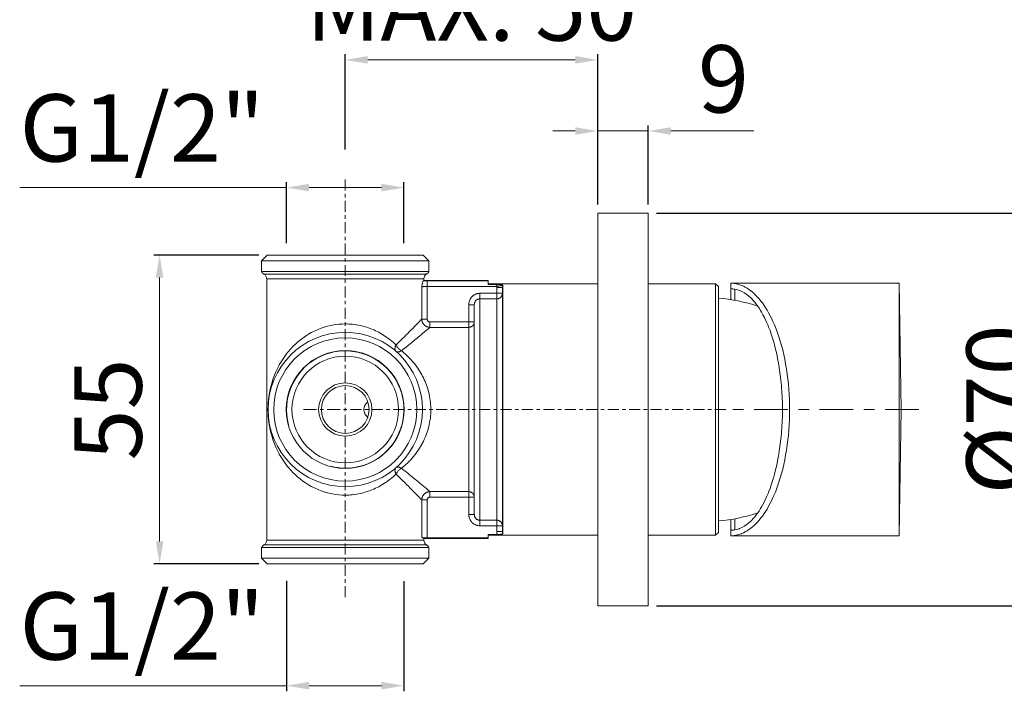
# Model space of a CAD drawing. Extents: x 2889 to 3247, y 84 to 506.
# Drawn here: x 2889 to 3064, y 186 to 306 of the extents above; entities that cross this region are included whole.
import ezdxf

# ---------------------------------------------------------------- set-up
doc = ezdxf.new("R2010")
doc.units = 0
doc.header["$LTSCALE"] = 2
doc.header["$MEASUREMENT"] = 0
doc.layers.get('0').update_dxf_attribs({"linetype": 'CONTINUOUS'})
doc.layers.get('DEFPOINTS').update_dxf_attribs({"linetype": 'CONTINUOUS'})
doc.layers.add('Livello 1', color=7, linetype='CONTINUOUS', lineweight=0)
doc.styles.add('ISO', font='tahoma.ttf')
doc.dimstyles.new('ISO-25', dxfattribs={"dimtxt": 12, "dimasz": 4, "dimexe": 1, "dimexo": 1.5, "dimgap": 1.5, "dimtad": 1, "dimdec": 0, "dimtxsty": 'ISO', "dimcen": 2.5, "dimclrd": 7, "dimclre": 7, "dimclrt": 7, "dimadec": 0, "dimazin": 0, "dimtfac": 1, "dimtdec": 0, "dimtmove": 0, "dimatfit": 3, "dimfxl": 1, "dimlwd": 13, "dimarcsym": 0})

# ---------------------------------------------------------------- blocks, each defined once
blk = doc.blocks.new('*D59')
at = {"color": 7, "lineweight": 13, "transparency": 16777216}
for p, q in [((2936.29, 275.75), (2888.77, 275.75)), ((2953.19, 275.75), (2940.29, 275.75))]:
    blk.add_line(p, q, dxfattribs=at)
at = {"color": 7, "lineweight": -2, "transparency": 16777216}
for p, q in [((2936.29, 265.87), (2936.29, 276.75)), ((2957.19, 265.87), (2957.19, 276.75))]:
    blk.add_line(p, q, dxfattribs=at)
at = {"color": 7, "transparency": 16777216}
for points in [[(2940.29, 276.42), (2940.29, 275.09), (2936.29, 275.75)], [(2953.19, 276.42), (2953.19, 275.09), (2957.19, 275.75)]]:
    blk.add_solid(points, dxfattribs=at)
at = {"layer": 'DEFPOINTS', "color": 0, "transparency": 16777216}
for p in [(2957.19, 275.75), (2936.29, 264.37), (2957.19, 264.37)]:
    blk.add_point(p, dxfattribs=at)
at = {"color": 7, "transparency": 16777216, "insert": (2910.53, 284.83), "char_height": 12, "attachment_point": 5, "style": 'ISO'}
blk.add_mtext('G1/2"', dxfattribs=at)
blk = doc.blocks.new('*D60')
at = {"color": 7, "lineweight": -2, "transparency": 16777216}
for p, q in [((2946.74, 282.56), (2946.74, 299.51)), ((2991.74, 272.72), (2991.74, 299.51))]:
    blk.add_line(p, q, dxfattribs=at)
at = {"color": 7, "lineweight": 13, "transparency": 16777216}
blk.add_line((2950.74, 298.51), (2987.74, 298.51), dxfattribs=at)
at = {"color": 7, "transparency": 16777216}
for points in [[(2950.74, 299.18), (2950.74, 297.85), (2946.74, 298.51)], [(2987.74, 299.18), (2987.74, 297.85), (2991.74, 298.51)]]:
    blk.add_solid(points, dxfattribs=at)
at = {"layer": 'DEFPOINTS', "color": 0, "transparency": 16777216}
for p in [(2991.74, 298.51), (2946.74, 281.06), (2991.74, 271.22)]:
    blk.add_point(p, dxfattribs=at)
at = {"color": 7, "transparency": 16777216, "insert": (2969.24, 316.38), "char_height": 12, "attachment_point": 5, "style": 'ISO'}
blk.add_mtext('MIN. 30\\PMAX. 50', dxfattribs=at)
blk = doc.blocks.new('*D61')
at = {"color": 7, "lineweight": -2, "transparency": 16777216}
for p, q in [((3002.24, 271.22), (3074.33, 271.22)), ((3002.24, 201.22), (3074.33, 201.22))]:
    blk.add_line(p, q, dxfattribs=at)
at = {"color": 7, "lineweight": 13, "transparency": 16777216}
blk.add_line((3073.33, 267.22), (3073.33, 205.22), dxfattribs=at)
at = {"color": 7, "transparency": 16777216}
for points in [[(3072.66, 267.22), (3074, 267.22), (3073.33, 271.22)], [(3072.66, 205.22), (3074, 205.22), (3073.33, 201.22)]]:
    blk.add_solid(points, dxfattribs=at)
at = {"layer": 'DEFPOINTS', "color": 0, "transparency": 16777216}
for p in [(3000.74, 271.22), (3000.74, 201.22), (3073.33, 201.22)]:
    blk.add_point(p, dxfattribs=at)
at = {"color": 7, "transparency": 16777216, "insert": (3064.99, 236.22), "char_height": 12, "attachment_point": 5, "rotation": 90, "style": 'ISO'}
blk.add_mtext('Ø70', dxfattribs=at)
blk = doc.blocks.new('*D64')
at = {"color": 7, "lineweight": -2, "transparency": 16777216}
for p, q in [((2991.74, 272.72), (2991.74, 286.84)), ((3000.74, 272.72), (3000.74, 286.84))]:
    blk.add_line(p, q, dxfattribs=at)
at = {"color": 7, "lineweight": 13, "transparency": 16777216}
for p, q in [((2987.74, 285.84), (2983.74, 285.84)), ((2991.74, 285.84), (3000.74, 285.84)), ((3004.74, 285.84), (3019.53, 285.84))]:
    blk.add_line(p, q, dxfattribs=at)
at = {"color": 7, "transparency": 16777216}
for points in [[(2987.74, 286.5), (2987.74, 285.17), (2991.74, 285.84)], [(3004.74, 286.5), (3004.74, 285.17), (3000.74, 285.84)]]:
    blk.add_solid(points, dxfattribs=at)
at = {"layer": 'DEFPOINTS', "color": 0, "transparency": 16777216}
for p in [(3000.74, 285.84), (2991.74, 271.22), (3000.74, 271.22)]:
    blk.add_point(p, dxfattribs=at)
at = {"color": 7, "transparency": 16777216, "insert": (3014.14, 293.57), "char_height": 12, "attachment_point": 5, "style": 'ISO'}
blk.add_mtext('9', dxfattribs=at)
blk = doc.blocks.new('*D68')
at = {"color": 7, "lineweight": -2, "transparency": 16777216}
for p, q in [((2931.34, 263.72), (2912.65, 263.72)), ((2931.34, 208.72), (2912.65, 208.72))]:
    blk.add_line(p, q, dxfattribs=at)
at = {"color": 7, "lineweight": 13, "transparency": 16777216}
blk.add_line((2913.65, 259.72), (2913.65, 212.72), dxfattribs=at)
at = {"color": 7, "transparency": 16777216}
for points in [[(2912.98, 259.72), (2914.32, 259.72), (2913.65, 263.72)], [(2912.98, 212.72), (2914.32, 212.72), (2913.65, 208.72)]]:
    blk.add_solid(points, dxfattribs=at)
at = {"layer": 'DEFPOINTS', "color": 0, "transparency": 16777216}
for p in [(2932.84, 263.72), (2913.65, 208.72), (2932.84, 208.72)]:
    blk.add_point(p, dxfattribs=at)
at = {"color": 7, "transparency": 16777216, "insert": (2906.03, 236.22), "char_height": 12, "attachment_point": 5, "rotation": 90, "style": 'ISO'}
blk.add_mtext('55', dxfattribs=at)
blk = doc.blocks.new('*D69')
at = {"color": 7, "lineweight": -2, "transparency": 16777216}
for p, q in [((2936.29, 205.72), (2936.29, 186.01)), ((2957.19, 205.64), (2957.19, 186.01))]:
    blk.add_line(p, q, dxfattribs=at)
at = {"color": 7, "lineweight": 13, "transparency": 16777216}
for p, q in [((2936.29, 187.01), (2888.77, 187.01)), ((2953.19, 187.01), (2940.29, 187.01))]:
    blk.add_line(p, q, dxfattribs=at)
at = {"color": 7, "transparency": 16777216}
for points in [[(2940.29, 187.68), (2940.29, 186.34), (2936.29, 187.01)], [(2953.19, 187.68), (2953.19, 186.34), (2957.19, 187.01)]]:
    blk.add_solid(points, dxfattribs=at)
at = {"layer": 'DEFPOINTS', "color": 0, "transparency": 16777216}
for p in [(2936.29, 207.22), (2957.19, 207.14), (2957.19, 187.01)]:
    blk.add_point(p, dxfattribs=at)
at = {"color": 7, "transparency": 16777216, "insert": (2910.53, 196.09), "char_height": 12, "attachment_point": 5, "style": 'ISO'}
blk.add_mtext('G1/2"', dxfattribs=at)

msp = doc.modelspace()

# ---------------------------------------------------------------- linework, layer by layer
at = {"layer": 'Livello 1', "color": 7}
for p, q in [((2991.74, 201.22), (2991.74, 271.22)), ((2991.74, 271.22), (3000.74, 271.22)), ((3000.74, 201.22), (3000.74, 271.22)), ((2932.84, 263.72), (2931.84, 262.72)), ((2932.84, 263.72), (2960.64, 263.72)), ((2960.64, 263.72), (2961.64, 262.72)), ((2931.84, 260.78), (2931.84, 262.72)), ((2931.84, 262.72), (2961.64, 262.72)), ((2961.64, 260.78), (2961.64, 262.72)), ((2961.64, 260.78), (2931.84, 260.78)), ((2932.24, 260.35), (2961.24, 260.35)), ((2932.74, 259.48), (2932.74, 212.95)), ((2932.74, 259.48), (2960.74, 259.48)), ((2960.36, 258.01), (2960.36, 252.31)), ((2960.64, 259.15), (2960.74, 259.22)), ((2960.74, 259.48), (2960.74, 259.22)), ((2960.74, 259.22), (2972.24, 259.22)), ((2961.33, 252.31), (2961.33, 259.16)), ((2972.24, 259.16), (2961.33, 259.16)), ((2973.76, 258.16), (2961.33, 258.16)), ((2972.24, 258.48), (2972.24, 259.22)), ((2991.74, 258.62), (2972.24, 258.62)), ((2973.76, 258.48), (2972.24, 258.48)), ((2973.76, 258.16), (2973.76, 258.48)), ((2974.83, 258.35), (2974.83, 214.08)), ((3012.74, 258.62), (3000.74, 258.62)), ((3012.74, 213.82), (3012.74, 258.62)), ((3012.74, 258.62), (3013.24, 258.12)), ((3013.24, 214.32), (3013.24, 258.12)), ((3015.44, 255.8), (3015.44, 258.72)), ((3045.45, 258.72), (3015.44, 258.72)), ((3045.84, 236.22), (3045.45, 258.72)), ((3045.45, 213.72), (3045.45, 258.72)), ((2970.74, 215.51), (2970.74, 256.92)), ((2970.74, 256.92), (2974.74, 256.92)), ((2973.74, 214.5), (2973.74, 257.94)), ((2974.74, 257.94), (2973.74, 257.94)), ((2974.74, 214.5), (2974.74, 257.94)), ((3016.15, 257.66), (3016.16, 257.66)), ((3016.15, 257.66), (3016.16, 257.66)), ((3016.16, 255.67), (3016.16, 257.65)), ((2968.74, 217.54), (2968.74, 254.89)), ((2969.74, 254.89), (2968.74, 254.89)), ((2969.74, 217.54), (2969.74, 254.89)), ((2970.74, 255.94), (2973.74, 255.94)), ((2960.36, 252.31), (2961.33, 252.31)), ((2961.82, 250.85), (2961.82, 251.83)), ((2961.82, 251.83), (2969.74, 251.83)), ((2961.82, 250.85), (2968.74, 250.85)), ((3045.84, 236.22), (3045.45, 213.72)), ((2961.82, 221.58), (2961.82, 220.6)), ((2968.74, 221.58), (2961.82, 221.58)), ((2960.36, 220.12), (2960.36, 213.45)), ((2960.36, 220.12), (2961.33, 220.12)), ((2961.33, 220.12), (2961.33, 213.35)), ((2969.74, 220.6), (2961.82, 220.6)), ((2969.74, 217.54), (2968.74, 217.54)), ((2973.74, 216.5), (2970.74, 216.5)), ((3015.44, 213.72), (3015.44, 216.63)), ((3016.16, 216.76), (3016.16, 214.78)), ((2974.74, 215.51), (2970.74, 215.51)), ((2974.74, 214.5), (2973.74, 214.5)), ((3012.74, 213.82), (3013.24, 214.32)), ((3016.16, 214.77), (3016.15, 214.77)), ((3016.16, 214.77), (3016.15, 214.77)), ((2960.74, 212.95), (2932.74, 212.95)), ((2960.74, 213.22), (2960.36, 213.45)), ((2960.74, 213.22), (2960.73, 213.22)), ((2960.74, 213.22), (2960.74, 212.95)), ((2960.74, 213.22), (2972.24, 213.22)), ((2972.24, 213.35), (2961.33, 213.35)), ((2972.24, 213.96), (2972.24, 213.22)), ((2972.24, 213.96), (2973.82, 213.96)), ((2991.74, 213.82), (2972.24, 213.82)), ((3012.74, 213.82), (3000.74, 213.82)), ((3045.45, 213.72), (3015.44, 213.72)), ((2931.84, 209.72), (2931.84, 211.65)), ((2961.64, 211.65), (2931.84, 211.65)), ((2961.24, 212.08), (2932.24, 212.08)), ((2961.64, 209.72), (2961.64, 211.65)), ((2931.84, 209.72), (2932.84, 208.72)), ((2931.84, 209.72), (2961.64, 209.72)), ((2961.64, 209.72), (2960.64, 208.72)), ((2932.84, 208.72), (2960.64, 208.72)), ((2991.74, 201.22), (3000.74, 201.22))]:
    msp.add_line(p, q, dxfattribs=at)
for points in [[(2960.36, 258.01), (2960.37, 258.05), (2960.39, 258.17), (2960.41, 258.28), (2960.43, 258.4), (2960.44, 258.47), (2960.46, 258.58), (2960.48, 258.64), (2960.5, 258.75), (2960.51, 258.79), (2960.54, 258.9), (2960.55, 258.95), (2960.57, 259.02), (2960.59, 259.06), (2960.61, 259.11), (2960.62, 259.13), (2960.63, 259.14), (2960.64, 259.15)], [(2961.33, 258.16), (2961.3, 258.16), (2961.2, 258.16), (2961.1, 258.16), (2961, 258.16), (2960.91, 258.15), (2960.81, 258.14), (2960.71, 258.13), (2960.7, 258.13), (2960.62, 258.12), (2960.55, 258.1), (2960.49, 258.08), (2960.44, 258.06), (2960.41, 258.05), (2960.38, 258.03), (2960.36, 258.01)], [(2961.33, 259.16), (2961.29, 259.16), (2961.22, 259.16), (2961.15, 259.16), (2961.12, 259.16), (2961.06, 259.16), (2960.99, 259.16), (2960.92, 259.16), (2960.85, 259.16), (2960.78, 259.16), (2960.71, 259.15), (2960.64, 259.15)], [(2974.68, 258.42), (2974.66, 258.43), (2974.56, 258.44), (2974.47, 258.45), (2974.38, 258.46), (2974.29, 258.47), (2974.22, 258.47), (2974.13, 258.47), (2974.04, 258.48), (2973.94, 258.48), (2973.85, 258.48), (2973.76, 258.48)], [(2974.68, 258.42), (2974.62, 258.38), (2974.56, 258.34), (2974.5, 258.31), (2974.43, 258.29), (2974.35, 258.26), (2974.28, 258.24), (2974.22, 258.23), (2974.12, 258.21), (2974.03, 258.2), (2973.95, 258.19), (2973.85, 258.18), (2973.76, 258.16)], [(2974.83, 258.35), (2974.83, 258.36), (2974.82, 258.37), (2974.8, 258.38), (2974.79, 258.39), (2974.78, 258.39), (2974.76, 258.4), (2974.75, 258.41), (2974.73, 258.41), (2974.72, 258.41), (2974.7, 258.42), (2974.68, 258.42)], [(2974.74, 257.94), (2974.75, 257.98), (2974.75, 258.02), (2974.75, 258.06), (2974.76, 258.1), (2974.77, 258.15), (2974.78, 258.19), (2974.79, 258.23), (2974.8, 258.27), (2974.81, 258.31), (2974.83, 258.35)], [(3025.94, 236.22), (3025.93, 236.97), (3025.91, 237.94), (3025.86, 238.91), (3025.8, 239.87), (3025.71, 240.82), (3025.63, 241.6), (3025.52, 242.53), (3025.38, 243.43), (3025.23, 244.33), (3025.06, 245.2), (3024.89, 246), (3024.7, 246.83), (3024.49, 247.62), (3024.27, 248.4), (3024.03, 249.15), (3023.9, 249.53), (3023.65, 250.23), (3023.39, 250.91), (3023.23, 251.29), (3022.96, 251.91), (3022.68, 252.51), (3022.49, 252.88), (3022.2, 253.43), (3021.91, 253.94), (3021.69, 254.3), (3021.39, 254.76), (3021.08, 255.2), (3020.83, 255.53), (3020.52, 255.91), (3020.21, 256.26), (3019.93, 256.56), (3019.61, 256.86), (3019.3, 257.14), (3018.99, 257.4), (3018.67, 257.62), (3018.36, 257.83), (3018.34, 257.84), (3018.02, 258.03), (3017.71, 258.18), (3017.4, 258.32), (3017.36, 258.34), (3017.05, 258.45), (3016.73, 258.54), (3016.43, 258.62), (3016.38, 258.63), (3016.07, 258.68), (3015.75, 258.71), (3015.44, 258.72)], [(2968.74, 254.89), (2968.75, 255), (2968.76, 255.11), (2968.77, 255.21), (2968.78, 255.25), (2968.8, 255.35), (2968.82, 255.46), (2968.86, 255.56), (2968.89, 255.66), (2968.94, 255.76), (2968.99, 255.86), (2969.04, 255.95), (2969.06, 255.99), (2969.12, 256.08), (2969.18, 256.16), (2969.25, 256.24), (2969.32, 256.32), (2969.4, 256.4), (2969.48, 256.47), (2969.52, 256.5), (2969.6, 256.56), (2969.69, 256.62), (2969.78, 256.67), (2969.88, 256.72), (2969.97, 256.77), (2970.07, 256.8), (2970.17, 256.84), (2970.28, 256.86), (2970.38, 256.89), (2970.43, 256.9), (2970.54, 256.91), (2970.64, 256.92), (2970.74, 256.92)], [(2973.74, 255.94), (2973.82, 255.94), (2973.9, 255.95), (2973.91, 255.95), (2973.98, 255.96), (2974.06, 255.99), (2974.13, 256.01), (2974.2, 256.04), (2974.26, 256.08), (2974.27, 256.09), (2974.34, 256.13), (2974.4, 256.17), (2974.45, 256.22), (2974.5, 256.28), (2974.51, 256.29), (2974.56, 256.35), (2974.6, 256.41), (2974.64, 256.48), (2974.67, 256.54), (2974.69, 256.61), (2974.72, 256.69), (2974.73, 256.76), (2974.73, 256.77), (2974.74, 256.85), (2974.74, 256.92)], [(3016.16, 257.66), (3016.42, 257.61), (3016.69, 257.54), (3016.96, 257.45), (3017.01, 257.43), (3017.28, 257.32), (3017.54, 257.19), (3017.81, 257.04), (3017.85, 257.02), (3018.12, 256.85), (3018.39, 256.65), (3018.66, 256.43), (3018.66, 256.42), (3018.94, 256.18), (3019.21, 255.91), (3019.45, 255.65), (3019.73, 255.33), (3020, 254.98), (3020.21, 254.7), (3020.48, 254.3), (3020.75, 253.88), (3020.92, 253.59), (3021.19, 253.11), (3021.45, 252.6), (3021.59, 252.32), (3021.84, 251.77), (3022.09, 251.18), (3022.2, 250.91), (3022.44, 250.28), (3022.67, 249.62), (3022.89, 248.93), (3023.11, 248.21), (3023.24, 247.72), (3023.44, 246.94), (3023.63, 246.15), (3023.8, 245.33), (3023.96, 244.49), (3024.02, 244.12), (3024.16, 243.24), (3024.28, 242.34), (3024.38, 241.43), (3024.47, 240.5), (3024.49, 240.24), (3024.56, 239.29), (3024.61, 238.33), (3024.64, 237.37), (3024.65, 236.41), (3024.65, 236.22)], [(2969.74, 254.89), (2969.75, 254.97), (2969.75, 254.98), (2969.76, 255.05), (2969.77, 255.13), (2969.79, 255.21), (2969.82, 255.28), (2969.85, 255.35), (2969.85, 255.37), (2969.89, 255.44), (2969.93, 255.5), (2969.98, 255.56), (2970.03, 255.62), (2970.05, 255.64), (2970.1, 255.69), (2970.16, 255.74), (2970.22, 255.78), (2970.29, 255.82), (2970.35, 255.85), (2970.42, 255.88), (2970.49, 255.9), (2970.53, 255.91), (2970.6, 255.92), (2970.67, 255.93), (2970.74, 255.94)], [(2946.74, 251.47), (2946.17, 251.45), (2945.6, 251.41), (2945.02, 251.35), (2944.45, 251.25), (2944.12, 251.19), (2943.55, 251.05), (2943, 250.89), (2942.45, 250.7), (2941.9, 250.49), (2941.36, 250.25), (2940.83, 249.99), (2940.69, 249.91), (2940.18, 249.62), (2939.67, 249.3), (2939.17, 248.95), (2938.69, 248.59), (2938.3, 248.27), (2937.85, 247.86), (2937.41, 247.43), (2936.98, 246.97), (2936.57, 246.5), (2936.4, 246.29), (2936.02, 245.79), (2935.66, 245.27), (2935.31, 244.73), (2934.99, 244.17), (2934.95, 244.09), (2934.65, 243.52), (2934.38, 242.93), (2934.12, 242.32), (2933.9, 241.73), (2933.7, 241.1), (2933.52, 240.47), (2933.36, 239.82), (2933.23, 239.16), (2933.13, 238.5), (2933.05, 237.83), (2933.02, 237.56), (2932.98, 236.89), (2932.97, 236.22), (2932.98, 235.55), (2933.02, 234.88), (2933.05, 234.6), (2933.13, 233.93), (2933.23, 233.27), (2933.36, 232.61), (2933.52, 231.97), (2933.7, 231.33), (2933.9, 230.7), (2934.12, 230.11), (2934.38, 229.5), (2934.65, 228.91), (2934.95, 228.34), (2934.99, 228.26), (2935.31, 227.71), (2935.66, 227.17), (2936.02, 226.64), (2936.4, 226.14), (2936.57, 225.93), (2936.98, 225.46), (2937.41, 225), (2937.85, 224.57), (2938.3, 224.16), (2938.69, 223.84), (2939.17, 223.48), (2939.67, 223.13), (2940.18, 222.81), (2940.69, 222.52), (2940.83, 222.44), (2941.36, 222.18), (2941.9, 221.94), (2942.45, 221.73), (2943, 221.54), (2943.55, 221.38), (2944.12, 221.25), (2944.45, 221.18), (2945.02, 221.09), (2945.6, 221.02), (2946.17, 220.98), (2946.74, 220.97)], [(2955.79, 247.72), (2955.77, 247.74), (2955.53, 247.96), (2955.28, 248.19), (2955.03, 248.4), (2954.77, 248.61), (2954.51, 248.81), (2954.25, 249), (2953.98, 249.19), (2953.81, 249.3), (2953.54, 249.48), (2953.26, 249.65), (2952.98, 249.81), (2952.7, 249.97), (2952.41, 250.11), (2952.12, 250.25), (2951.83, 250.39), (2951.79, 250.41), (2951.49, 250.53), (2951.2, 250.65), (2950.9, 250.76), (2950.6, 250.86), (2950.3, 250.95), (2950, 251.03), (2949.69, 251.11), (2949.39, 251.18), (2949.08, 251.24), (2948.77, 251.3), (2948.61, 251.32), (2948.3, 251.37), (2947.99, 251.4), (2947.68, 251.43), (2947.37, 251.45), (2947.06, 251.46), (2946.74, 251.47)], [(2960.36, 252.31), (2960.18, 252.13), (2959.95, 251.9), (2959.91, 251.85), (2959.68, 251.61), (2959.45, 251.38), (2959.23, 251.15), (2959, 250.92), (2958.77, 250.68), (2958.55, 250.45), (2958.32, 250.22), (2958.09, 249.99)], [(2960.36, 252.31), (2960.36, 252.22), (2960.38, 252.13), (2960.39, 252.04), (2960.4, 252.03), (2960.42, 251.94), (2960.45, 251.85), (2960.48, 251.76), (2960.52, 251.68), (2960.57, 251.6), (2960.62, 251.52), (2960.67, 251.45), (2960.68, 251.44), (2960.74, 251.36), (2960.8, 251.3), (2960.87, 251.23), (2960.94, 251.17), (2960.95, 251.17), (2961.03, 251.11), (2961.11, 251.06), (2961.19, 251.02), (2961.27, 250.98), (2961.36, 250.94), (2961.44, 250.91), (2961.53, 250.89), (2961.55, 250.89), (2961.64, 250.87), (2961.73, 250.86), (2961.82, 250.85)], [(2961.33, 252.31), (2961.33, 252.28), (2961.34, 252.23), (2961.35, 252.18), (2961.37, 252.13), (2961.39, 252.08), (2961.41, 252.05), (2961.44, 252.01), (2961.47, 251.97), (2961.51, 251.93), (2961.55, 251.9), (2961.58, 251.89), (2961.63, 251.86), (2961.68, 251.85), (2961.73, 251.84), (2961.79, 251.83), (2961.82, 251.83)], [(2968.74, 250.85), (2968.82, 250.86), (2968.9, 250.86), (2968.91, 250.87), (2968.98, 250.88), (2969.06, 250.9), (2969.13, 250.93), (2969.2, 250.96), (2969.26, 250.99), (2969.27, 251), (2969.34, 251.04), (2969.4, 251.09), (2969.45, 251.14), (2969.5, 251.19), (2969.51, 251.2), (2969.56, 251.26), (2969.6, 251.32), (2969.64, 251.39), (2969.67, 251.45), (2969.69, 251.52), (2969.72, 251.59), (2969.72, 251.61), (2969.73, 251.68), (2969.74, 251.76), (2969.74, 251.83)], [(2961.82, 250.85), (2961.62, 250.68), (2961.37, 250.47), (2961.32, 250.43), (2961.07, 250.21), (2960.82, 250), (2960.57, 249.79), (2960.31, 249.58), (2960.06, 249.37), (2959.81, 249.16), (2959.56, 248.95), (2959.3, 248.74)], [(2955.79, 247.72), (2955.76, 247.65), (2955.72, 247.55), (2955.68, 247.46), (2955.65, 247.37), (2955.63, 247.28), (2955.61, 247.2), (2955.6, 247.12), (2955.6, 247.05), (2955.6, 247.02), (2955.6, 246.95), (2955.61, 246.89), (2955.63, 246.83), (2955.64, 246.78), (2955.66, 246.75), (2955.68, 246.7), (2955.71, 246.66), (2955.74, 246.62), (2955.77, 246.59)], [(2956.76, 246.67), (2956.67, 246.73), (2956.57, 246.79), (2956.48, 246.86), (2956.39, 246.94), (2956.3, 247.02), (2956.22, 247.11), (2956.21, 247.12), (2956.21, 247.12), (2956.12, 247.22), (2956.04, 247.32), (2955.97, 247.41), (2955.91, 247.51), (2955.84, 247.61), (2955.79, 247.72)], [(2959.3, 248.74), (2959.22, 248.67), (2958.97, 248.46), (2958.72, 248.25), (2958.55, 248.11), (2958.29, 247.9), (2958.04, 247.7), (2957.78, 247.49), (2957.53, 247.29), (2957.27, 247.08), (2957.02, 246.88), (2956.76, 246.67)], [(2955.77, 246.59), (2955.81, 246.56), (2955.85, 246.53), (2955.9, 246.51), (2955.95, 246.49), (2955.96, 246.49), (2956.01, 246.48), (2956.07, 246.47), (2956.13, 246.47), (2956.19, 246.47), (2956.27, 246.48), (2956.34, 246.49), (2956.42, 246.52), (2956.47, 246.53), (2956.55, 246.57), (2956.64, 246.61), (2956.67, 246.62), (2956.76, 246.67)], [(2961.99, 236.48), (2961.98, 236.82), (2961.96, 237.15), (2961.93, 237.49), (2961.89, 237.83), (2961.84, 238.17), (2961.78, 238.51), (2961.77, 238.59), (2961.7, 238.93), (2961.62, 239.26), (2961.54, 239.59), (2961.44, 239.92), (2961.34, 240.25), (2961.22, 240.57), (2961.1, 240.89), (2960.97, 241.21), (2960.83, 241.53), (2960.68, 241.85), (2960.52, 242.16), (2960.4, 242.4), (2960.22, 242.7), (2960.04, 243), (2959.85, 243.3), (2959.66, 243.59), (2959.45, 243.88), (2959.24, 244.17), (2959.01, 244.45), (2958.79, 244.72), (2958.75, 244.76), (2958.52, 245.03), (2958.27, 245.29), (2958.02, 245.55), (2957.75, 245.81), (2957.49, 246.06), (2957.21, 246.3), (2956.93, 246.53), (2956.76, 246.67)], [(2950.76, 234.82), (2950.75, 234.83), (2950.66, 234.92), (2950.58, 235), (2950.5, 235.09), (2950.43, 235.18), (2950.37, 235.26), (2950.31, 235.35), (2950.26, 235.44), (2950.26, 235.45), (2950.21, 235.54), (2950.17, 235.63), (2950.14, 235.72), (2950.11, 235.81), (2950.11, 235.84), (2950.09, 235.93), (2950.07, 236.03), (2950.06, 236.12), (2950.06, 236.22), (2950.06, 236.31), (2950.07, 236.4), (2950.09, 236.5), (2950.11, 236.59), (2950.11, 236.62), (2950.14, 236.71), (2950.17, 236.8), (2950.21, 236.89), (2950.26, 236.98), (2950.26, 236.99), (2950.31, 237.08), (2950.37, 237.17), (2950.43, 237.25), (2950.5, 237.34), (2950.58, 237.43), (2950.66, 237.51), (2950.75, 237.6), (2950.76, 237.61)], [(2956.76, 225.76), (2956.98, 225.94), (2957.27, 226.18), (2957.55, 226.43), (2957.82, 226.68), (2958.08, 226.94), (2958.34, 227.21), (2958.59, 227.48), (2958.83, 227.76), (2958.91, 227.85), (2959.14, 228.14), (2959.36, 228.43), (2959.57, 228.72), (2959.78, 229.02), (2959.98, 229.32), (2960.16, 229.63), (2960.34, 229.94), (2960.51, 230.25), (2960.51, 230.26), (2960.68, 230.57), (2960.83, 230.9), (2960.97, 231.22), (2961.1, 231.55), (2961.23, 231.88), (2961.34, 232.21), (2961.45, 232.54), (2961.55, 232.88), (2961.63, 233.21), (2961.71, 233.55), (2961.78, 233.89), (2961.84, 234.24), (2961.86, 234.4), (2961.91, 234.75), (2961.94, 235.09), (2961.97, 235.44), (2961.99, 235.79), (2961.99, 236.13), (2961.99, 236.48)], [(3015.44, 213.72), (3015.75, 213.73), (3016.07, 213.76), (3016.38, 213.8), (3016.43, 213.81), (3016.73, 213.89), (3017.05, 213.98), (3017.36, 214.09), (3017.4, 214.11), (3017.71, 214.25), (3018.02, 214.41), (3018.34, 214.59), (3018.36, 214.6), (3018.67, 214.81), (3018.99, 215.04), (3019.3, 215.29), (3019.61, 215.57), (3019.93, 215.87), (3020.21, 216.17), (3020.52, 216.52), (3020.83, 216.91), (3021.08, 217.24), (3021.39, 217.67), (3021.69, 218.13), (3021.91, 218.49), (3022.2, 219.01), (3022.49, 219.55), (3022.68, 219.92), (3022.96, 220.52), (3023.23, 221.14), (3023.39, 221.52), (3023.65, 222.2), (3023.9, 222.9), (3024.03, 223.28), (3024.27, 224.03), (3024.49, 224.81), (3024.7, 225.61), (3024.89, 226.43), (3025.06, 227.23), (3025.23, 228.11), (3025.38, 229), (3025.52, 229.9), (3025.63, 230.83), (3025.71, 231.61), (3025.8, 232.56), (3025.86, 233.52), (3025.91, 234.49), (3025.93, 235.46), (3025.94, 236.22)], [(3024.65, 236.22), (3024.65, 236.02), (3024.64, 235.06), (3024.61, 234.1), (3024.56, 233.14), (3024.49, 232.19), (3024.47, 231.93), (3024.38, 231), (3024.28, 230.09), (3024.16, 229.19), (3024.02, 228.31), (3023.96, 227.94), (3023.8, 227.1), (3023.63, 226.28), (3023.44, 225.49), (3023.24, 224.71), (3023.11, 224.22), (3022.89, 223.5), (3022.67, 222.81), (3022.44, 222.15), (3022.2, 221.52), (3022.09, 221.25), (3021.84, 220.67), (3021.59, 220.11), (3021.45, 219.83), (3021.19, 219.32), (3020.92, 218.85), (3020.75, 218.56), (3020.48, 218.13), (3020.21, 217.73), (3020, 217.45), (3019.73, 217.1), (3019.45, 216.78), (3019.21, 216.52), (3018.94, 216.25), (3018.66, 216.01), (3018.66, 216), (3018.39, 215.78), (3018.12, 215.59), (3017.85, 215.41), (3017.81, 215.39), (3017.54, 215.24), (3017.28, 215.11), (3017.01, 215), (3016.96, 214.98), (3016.69, 214.89), (3016.42, 214.82), (3016.16, 214.77)], [(2946.74, 220.97), (2947.06, 220.97), (2947.37, 220.98), (2947.68, 221), (2947.99, 221.03), (2948.3, 221.06), (2948.46, 221.08), (2948.77, 221.13), (2949.08, 221.19), (2949.39, 221.25), (2949.69, 221.32), (2950, 221.4), (2950.3, 221.48), (2950.6, 221.58), (2950.9, 221.68), (2951.2, 221.79), (2951.5, 221.9), (2951.79, 222.02), (2951.84, 222.05), (2952.13, 222.18), (2952.41, 222.32), (2952.7, 222.46), (2952.98, 222.62), (2953.26, 222.78), (2953.54, 222.95), (2953.81, 223.13), (2953.98, 223.24), (2954.25, 223.43), (2954.51, 223.62), (2954.77, 223.82), (2955.03, 224.03), (2955.28, 224.24), (2955.53, 224.47), (2955.77, 224.7), (2955.79, 224.71)], [(2955.77, 225.85), (2955.74, 225.81), (2955.71, 225.77), (2955.68, 225.73), (2955.66, 225.68), (2955.64, 225.65), (2955.63, 225.6), (2955.61, 225.54), (2955.6, 225.48), (2955.6, 225.41), (2955.6, 225.38), (2955.6, 225.31), (2955.61, 225.23), (2955.63, 225.15), (2955.65, 225.06), (2955.68, 224.97), (2955.71, 224.89), (2955.75, 224.8), (2955.79, 224.71)], [(2956.76, 225.76), (2956.73, 225.78), (2956.64, 225.83), (2956.55, 225.87), (2956.47, 225.9), (2956.41, 225.92), (2956.34, 225.94), (2956.27, 225.95), (2956.19, 225.96), (2956.13, 225.96), (2956.07, 225.96), (2956.01, 225.95), (2955.96, 225.94), (2955.95, 225.94), (2955.9, 225.92), (2955.85, 225.9), (2955.81, 225.87), (2955.77, 225.85)], [(2955.79, 224.71), (2955.84, 224.81), (2955.91, 224.92), (2955.98, 225.02), (2956.05, 225.12), (2956.12, 225.21), (2956.21, 225.31), (2956.21, 225.31), (2956.29, 225.39), (2956.38, 225.48), (2956.47, 225.56), (2956.51, 225.59), (2956.59, 225.65), (2956.68, 225.71), (2956.76, 225.76)], [(2956.76, 225.76), (2956.95, 225.61), (2957.23, 225.38), (2957.51, 225.16), (2957.6, 225.09), (2957.88, 224.86), (2958.16, 224.63), (2958.44, 224.41), (2958.72, 224.18), (2958.99, 223.95), (2959.27, 223.72), (2959.55, 223.49)], [(2958.31, 222.22), (2958.33, 222.19), (2958.54, 221.99), (2958.74, 221.78), (2958.95, 221.57), (2959.13, 221.38), (2959.34, 221.17), (2959.54, 220.96), (2959.75, 220.75), (2959.95, 220.54), (2960.15, 220.33), (2960.36, 220.12)], [(2961.82, 221.58), (2961.73, 221.57), (2961.64, 221.56), (2961.55, 221.54), (2961.53, 221.54), (2961.44, 221.52), (2961.36, 221.49), (2961.27, 221.45), (2961.19, 221.41), (2961.11, 221.37), (2961.03, 221.32), (2960.95, 221.27), (2960.94, 221.26), (2960.87, 221.2), (2960.8, 221.13), (2960.74, 221.07), (2960.68, 221), (2960.67, 220.98), (2960.62, 220.91), (2960.57, 220.83), (2960.52, 220.75), (2960.48, 220.67), (2960.45, 220.58), (2960.42, 220.49), (2960.4, 220.4), (2960.39, 220.39), (2960.38, 220.3), (2960.36, 220.21), (2960.36, 220.12)], [(2969.74, 220.6), (2969.74, 220.68), (2969.73, 220.75), (2969.72, 220.82), (2969.72, 220.84), (2969.69, 220.91), (2969.67, 220.98), (2969.64, 221.04), (2969.6, 221.11), (2969.56, 221.17), (2969.51, 221.23), (2969.5, 221.24), (2969.45, 221.29), (2969.4, 221.34), (2969.34, 221.39), (2969.27, 221.43), (2969.26, 221.44), (2969.2, 221.47), (2969.13, 221.5), (2969.06, 221.53), (2968.98, 221.55), (2968.91, 221.57), (2968.9, 221.57), (2968.82, 221.58), (2968.74, 221.58)], [(2961.82, 220.6), (2961.79, 220.6), (2961.73, 220.6), (2961.68, 220.58), (2961.63, 220.57), (2961.58, 220.55), (2961.55, 220.53), (2961.51, 220.5), (2961.47, 220.46), (2961.44, 220.42), (2961.41, 220.38), (2961.39, 220.35), (2961.37, 220.3), (2961.35, 220.25), (2961.34, 220.2), (2961.33, 220.15), (2961.33, 220.12)], [(2970.74, 215.51), (2970.64, 215.51), (2970.54, 215.52), (2970.43, 215.53), (2970.38, 215.54), (2970.28, 215.57), (2970.17, 215.59), (2970.07, 215.63), (2969.97, 215.67), (2969.88, 215.71), (2969.78, 215.76), (2969.69, 215.81), (2969.6, 215.87), (2969.52, 215.93), (2969.48, 215.97), (2969.4, 216.04), (2969.32, 216.11), (2969.25, 216.19), (2969.18, 216.27), (2969.12, 216.36), (2969.06, 216.45), (2969.04, 216.48), (2968.99, 216.57), (2968.94, 216.67), (2968.89, 216.77), (2968.86, 216.87), (2968.82, 216.97), (2968.8, 217.08), (2968.78, 217.18), (2968.77, 217.22), (2968.76, 217.33), (2968.75, 217.43), (2968.74, 217.54)], [(2970.74, 216.5), (2970.67, 216.5), (2970.6, 216.51), (2970.53, 216.52), (2970.49, 216.53), (2970.42, 216.55), (2970.35, 216.58), (2970.29, 216.61), (2970.22, 216.65), (2970.16, 216.69), (2970.1, 216.74), (2970.05, 216.79), (2970.03, 216.81), (2969.98, 216.87), (2969.93, 216.93), (2969.89, 217), (2969.85, 217.06), (2969.85, 217.08), (2969.82, 217.15), (2969.79, 217.22), (2969.77, 217.3), (2969.76, 217.38), (2969.75, 217.46), (2969.75, 217.46), (2969.74, 217.54)], [(2974.74, 215.51), (2974.74, 215.58), (2974.73, 215.66), (2974.73, 215.67), (2974.72, 215.75), (2974.69, 215.82), (2974.67, 215.89), (2974.64, 215.95), (2974.6, 216.02), (2974.56, 216.08), (2974.51, 216.14), (2974.5, 216.15), (2974.45, 216.21), (2974.4, 216.26), (2974.34, 216.3), (2974.27, 216.35), (2974.26, 216.35), (2974.2, 216.39), (2974.13, 216.42), (2974.06, 216.45), (2973.98, 216.47), (2973.91, 216.48), (2973.9, 216.48), (2973.82, 216.49), (2973.74, 216.5)], [(2974.83, 214.08), (2974.81, 214.12), (2974.8, 214.16), (2974.79, 214.2), (2974.78, 214.24), (2974.77, 214.28), (2974.76, 214.33), (2974.75, 214.37), (2974.75, 214.41), (2974.75, 214.45), (2974.74, 214.5)], [(2961.33, 213.35), (2961.3, 213.35), (2961.2, 213.35), (2961.1, 213.35), (2961, 213.36), (2960.91, 213.36), (2960.81, 213.37), (2960.71, 213.38), (2960.67, 213.38), (2960.57, 213.39), (2960.49, 213.41), (2960.46, 213.41), (2960.41, 213.43), (2960.38, 213.44), (2960.36, 213.45)], [(2973.82, 213.96), (2973.88, 213.96), (2973.99, 213.96), (2974.09, 213.96), (2974.19, 213.96), (2974.21, 213.96), (2974.31, 213.97), (2974.42, 213.98), (2974.52, 213.99), (2974.59, 214), (2974.68, 214.01), (2974.75, 214.03), (2974.76, 214.03), (2974.79, 214.04), (2974.81, 214.05), (2974.82, 214.06), (2974.83, 214.07), (2974.83, 214.08)]]:
    msp.add_lwpolyline(points, dxfattribs=at)
for points in [[(2946.74, 275.25), (2946.74, 275.25), (2946.74, 277.2), (2946.74, 277.2)], [(2946.74, 274.01), (2946.74, 274.01), (2946.74, 274.63), (2946.74, 274.63)], [(2946.74, 271.44), (2946.74, 271.44), (2946.74, 273.39), (2946.74, 273.39)], [(2946.74, 270.2), (2946.74, 270.2), (2946.74, 270.82), (2946.74, 270.82)], [(2946.74, 267.63), (2946.74, 267.63), (2946.74, 269.58), (2946.74, 269.58)], [(2946.74, 266.39), (2946.74, 266.39), (2946.74, 267.01), (2946.74, 267.01)], [(2946.74, 263.82), (2946.74, 263.82), (2946.74, 265.77), (2946.74, 265.77)], [(2946.74, 262.58), (2946.74, 262.58), (2946.74, 263.2), (2946.74, 263.2)], [(2946.74, 260.01), (2946.74, 260.01), (2946.74, 261.96), (2946.74, 261.96)], [(2931.84, 260.78), (2931.93, 260.6), (2932.07, 260.45), (2932.24, 260.35)], [(2932.74, 259.48), (2932.74, 259.84), (2932.55, 260.17), (2932.24, 260.35)], [(2961.24, 260.35), (2960.94, 260.17), (2960.74, 259.84), (2960.74, 259.48)], [(2961.24, 260.35), (2961.42, 260.45), (2961.56, 260.6), (2961.64, 260.78)], [(2946.74, 258.77), (2946.74, 258.77), (2946.74, 259.39), (2946.74, 259.39)], [(2946.74, 256.2), (2946.74, 256.2), (2946.74, 258.15), (2946.74, 258.15)], [(2973.76, 258.16), (2973.75, 258.09), (2973.74, 258.01), (2973.74, 257.94)], [(3016.15, 257.66), (3015.92, 257.7), (3015.68, 257.72), (3015.44, 257.72)], [(2946.74, 254.96), (2946.74, 254.96), (2946.74, 255.58), (2946.74, 255.58)], [(3020.26, 254.63), (3017.99, 255.38), (3015.63, 255.87), (3013.24, 256.07)], [(2946.74, 252.39), (2946.74, 252.39), (2946.74, 254.34), (2946.74, 254.34)], [(2946.74, 251.15), (2946.74, 251.15), (2946.74, 251.77), (2946.74, 251.77)], [(2946.74, 248.58), (2946.74, 248.58), (2946.74, 250.53), (2946.74, 250.53)], [(2957.01, 248.91), (2957.37, 249.27), (2957.73, 249.63), (2958.09, 249.99)], [(2941.52, 245.27), (2945.62, 247.63), (2950.79, 246.95), (2954.13, 243.6)], [(2946.74, 247.34), (2946.74, 247.34), (2946.74, 247.96), (2946.74, 247.96)], [(2955.79, 247.72), (2956.2, 248.11), (2956.6, 248.51), (2957.01, 248.91)], [(2946.74, 244.77), (2946.74, 244.77), (2946.74, 246.72), (2946.74, 246.72)], [(2936.65, 233.51), (2935.43, 238.08), (2937.42, 242.9), (2941.52, 245.27)], [(2946.74, 243.53), (2946.74, 243.53), (2946.74, 244.15), (2946.74, 244.15)], [(2946.74, 240.96), (2946.74, 240.96), (2946.74, 242.91), (2946.74, 242.91)], [(2954.13, 243.6), (2957.48, 240.26), (2958.16, 235.09), (2955.79, 230.99)], [(2946.74, 239.72), (2946.74, 239.72), (2946.74, 240.34), (2946.74, 240.34)], [(2946.74, 237.15), (2946.74, 237.15), (2946.74, 239.1), (2946.74, 239.1)], [(2941.63, 236.22), (2941.63, 236.22), (2939.31, 236.22), (2939.31, 236.22)], [(2939.31, 236.22), (2939.31, 236.22), (2939.31, 236.22), (2939.31, 236.22)], [(2942.87, 236.22), (2942.87, 236.22), (2942.25, 236.22), (2942.25, 236.22)], [(2942.87, 236.22), (2942.87, 236.22), (2942.87, 236.22), (2942.87, 236.22)], [(2945.82, 236.22), (2945.82, 236.22), (2943.49, 236.22), (2943.49, 236.22)], [(2946.74, 236.22), (2946.74, 236.22), (2946.43, 236.22), (2946.43, 236.22)], [(2946.74, 236.22), (2946.74, 236.22), (2946.74, 236.53), (2946.74, 236.53)], [(2946.74, 236.22), (2946.74, 236.22), (2946.74, 235.91), (2946.74, 235.91)], [(2946.74, 236.22), (2946.74, 236.22), (2947.05, 236.22), (2947.05, 236.22)], [(2946.74, 235.29), (2946.74, 235.29), (2946.74, 233.33), (2946.74, 233.33)], [(2947.67, 236.22), (2947.67, 236.22), (2949.64, 236.22), (2949.64, 236.22)], [(2950.26, 236.22), (2950.26, 236.22), (2950.26, 236.22), (2950.26, 236.22)], [(2950.26, 236.22), (2950.26, 236.22), (2950.87, 236.22), (2950.87, 236.22)], [(2951.49, 236.22), (2951.49, 236.22), (2953.46, 236.22), (2953.46, 236.22)], [(2954.08, 236.22), (2954.08, 236.22), (2954.69, 236.22), (2954.69, 236.22)], [(2955.31, 236.22), (2955.31, 236.22), (2957.28, 236.22), (2957.28, 236.22)], [(2957.9, 236.22), (2957.9, 236.22), (2958.52, 236.22), (2958.52, 236.22)], [(2959.13, 236.22), (2959.13, 236.22), (2961.1, 236.22), (2961.1, 236.22)], [(2961.72, 236.22), (2961.72, 236.22), (2962.34, 236.22), (2962.34, 236.22)], [(2962.95, 236.22), (2962.95, 236.22), (2964.92, 236.22), (2964.92, 236.22)], [(2965.54, 236.22), (2965.54, 236.22), (2966.16, 236.22), (2966.16, 236.22)], [(2966.78, 236.22), (2966.78, 236.22), (2968.74, 236.22), (2968.74, 236.22)], [(2969.36, 236.22), (2969.36, 236.22), (2969.98, 236.22), (2969.98, 236.22)], [(2970.6, 236.22), (2970.6, 236.22), (2972.56, 236.22), (2972.56, 236.22)], [(2973.18, 236.22), (2973.18, 236.22), (2973.8, 236.22), (2973.8, 236.22)], [(2974.42, 236.22), (2974.42, 236.22), (2976.38, 236.22), (2976.38, 236.22)], [(2977, 236.22), (2977, 236.22), (2977.62, 236.22), (2977.62, 236.22)], [(2978.24, 236.22), (2978.24, 236.22), (2980.2, 236.22), (2980.2, 236.22)], [(2980.82, 236.22), (2980.82, 236.22), (2981.44, 236.22), (2981.44, 236.22)], [(2982.06, 236.22), (2982.06, 236.22), (2984.02, 236.22), (2984.02, 236.22)], [(2984.64, 236.22), (2984.64, 236.22), (2985.26, 236.22), (2985.26, 236.22)], [(2985.88, 236.22), (2985.88, 236.22), (2987.84, 236.22), (2987.84, 236.22)], [(2988.46, 236.22), (2988.46, 236.22), (2989.08, 236.22), (2989.08, 236.22)], [(2989.7, 236.22), (2989.7, 236.22), (2991.66, 236.22), (2991.66, 236.22)], [(2992.28, 236.22), (2992.28, 236.22), (2992.9, 236.22), (2992.9, 236.22)], [(2993.52, 236.22), (2993.52, 236.22), (2995.48, 236.22), (2995.48, 236.22)], [(2996.1, 236.22), (2996.1, 236.22), (2996.72, 236.22), (2996.72, 236.22)], [(2997.34, 236.22), (2997.34, 236.22), (2999.3, 236.22), (2999.3, 236.22)], [(2999.92, 236.22), (2999.92, 236.22), (3000.54, 236.22), (3000.54, 236.22)], [(3001.16, 236.22), (3001.16, 236.22), (3003.12, 236.22), (3003.12, 236.22)], [(3003.74, 236.22), (3003.74, 236.22), (3004.36, 236.22), (3004.36, 236.22)], [(3004.98, 236.22), (3004.98, 236.22), (3006.94, 236.22), (3006.94, 236.22)], [(3007.56, 236.22), (3007.56, 236.22), (3008.18, 236.22), (3008.18, 236.22)], [(3008.8, 236.22), (3008.8, 236.22), (3010.76, 236.22), (3010.76, 236.22)], [(3011.38, 236.22), (3011.38, 236.22), (3012, 236.22), (3012, 236.22)], [(3012.62, 236.22), (3012.62, 236.22), (3014.58, 236.22), (3014.58, 236.22)], [(3015.83, 236.22), (3015.83, 236.22), (3017.73, 236.22), (3017.73, 236.22)], [(3019.62, 236.22), (3019.62, 236.22), (3025.62, 236.22), (3025.62, 236.22)], [(3027.51, 236.22), (3027.51, 236.22), (3029.4, 236.22), (3029.4, 236.22)], [(3031.29, 236.22), (3031.29, 236.22), (3037.29, 236.22), (3037.29, 236.22)], [(3039.18, 236.22), (3039.18, 236.22), (3041.07, 236.22), (3041.07, 236.22)], [(3042.96, 236.22), (3042.96, 236.22), (3048.96, 236.22), (3048.96, 236.22)], [(2946.74, 232.71), (2946.74, 232.71), (2946.74, 232.09), (2946.74, 232.09)], [(2955.79, 230.99), (2953.43, 226.89), (2948.61, 224.9), (2944.04, 226.12)], [(2946.74, 231.47), (2946.74, 231.47), (2946.74, 229.51), (2946.74, 229.51)], [(2946.74, 228.89), (2946.74, 228.89), (2946.74, 228.27), (2946.74, 228.27)], [(2946.74, 227.65), (2946.74, 227.65), (2946.74, 225.69), (2946.74, 225.69)], [(2946.74, 225.07), (2946.74, 225.07), (2946.74, 224.45), (2946.74, 224.45)], [(2957.01, 223.52), (2956.6, 223.92), (2956.2, 224.32), (2955.79, 224.71)], [(2946.74, 223.83), (2946.74, 223.83), (2946.74, 221.87), (2946.74, 221.87)], [(2958.31, 222.22), (2957.88, 222.66), (2957.44, 223.09), (2957.01, 223.52)], [(2961.82, 221.58), (2961.07, 222.22), (2960.31, 222.86), (2959.55, 223.49)], [(2946.74, 221.25), (2946.74, 221.25), (2946.74, 220.63), (2946.74, 220.63)], [(2946.74, 220.01), (2946.74, 220.01), (2946.74, 218.05), (2946.74, 218.05)], [(3013.24, 216.37), (3015.63, 216.56), (3017.99, 217.05), (3020.26, 217.81)], [(2946.74, 217.43), (2946.74, 217.43), (2946.74, 216.81), (2946.74, 216.81)], [(2946.74, 216.19), (2946.74, 216.19), (2946.74, 214.23), (2946.74, 214.23)], [(2973.74, 214.5), (2973.74, 214.31), (2973.77, 214.13), (2973.82, 213.96)], [(3015.44, 214.72), (3015.68, 214.72), (3015.92, 214.73), (3016.15, 214.77)], [(2932.24, 212.08), (2932.55, 212.26), (2932.74, 212.59), (2932.74, 212.95)], [(2946.74, 213.61), (2946.74, 213.61), (2946.74, 212.99), (2946.74, 212.99)], [(2946.74, 212.37), (2946.74, 212.37), (2946.74, 210.41), (2946.74, 210.41)], [(2960.74, 212.95), (2960.74, 212.59), (2960.94, 212.26), (2961.24, 212.08)], [(2932.24, 212.08), (2932.07, 211.98), (2931.93, 211.83), (2931.84, 211.65)], [(2961.64, 211.65), (2961.56, 211.83), (2961.42, 211.98), (2961.24, 212.08)], [(2946.74, 209.79), (2946.74, 209.79), (2946.74, 209.17), (2946.74, 209.17)], [(2946.74, 208.55), (2946.74, 208.55), (2946.74, 206.59), (2946.74, 206.59)], [(2946.74, 205.97), (2946.74, 205.97), (2946.74, 205.35), (2946.74, 205.35)], [(2946.74, 204.73), (2946.74, 204.73), (2946.74, 202.77), (2946.74, 202.77)]]:
    msp.add_open_spline(points, degree=3, dxfattribs=at)
for points in [[(2960.49, 236.22), (2960.49, 243.81), (2954.34, 249.97), (2946.74, 249.97), (2939.15, 249.97), (2932.99, 243.81), (2932.99, 236.22), (2932.99, 228.62), (2939.15, 222.47), (2946.74, 222.47), (2954.34, 222.47), (2960.49, 228.62), (2960.49, 236.22)], [(2959.49, 236.22), (2959.49, 243.26), (2953.79, 248.97), (2946.74, 248.97), (2939.7, 248.97), (2933.99, 243.26), (2933.99, 236.22), (2933.99, 229.17), (2939.7, 223.47), (2946.74, 223.47), (2953.79, 223.47), (2959.49, 229.17), (2959.49, 236.22)], [(2957.24, 236.22), (2957.24, 242.01), (2952.54, 246.72), (2946.74, 246.72), (2940.95, 246.72), (2936.24, 242.01), (2936.24, 236.22), (2936.24, 230.42), (2940.95, 225.72), (2946.74, 225.72), (2952.54, 225.72), (2957.24, 230.42), (2957.24, 236.22)], [(2956.24, 236.22), (2956.24, 241.46), (2951.99, 245.72), (2946.74, 245.72), (2941.5, 245.72), (2937.24, 241.46), (2937.24, 236.22), (2937.24, 230.97), (2941.5, 226.72), (2946.74, 226.72), (2951.99, 226.72), (2956.24, 230.97), (2956.24, 236.22)], [(2951.49, 236.22), (2951.49, 238.84), (2949.37, 240.97), (2946.74, 240.97), (2944.12, 240.97), (2941.99, 238.84), (2941.99, 236.22), (2941.99, 233.59), (2944.12, 231.47), (2946.74, 231.47), (2949.37, 231.47), (2951.49, 233.59), (2951.49, 236.22)], [(2950.99, 236.22), (2950.99, 238.56), (2949.09, 240.47), (2946.74, 240.47), (2944.4, 240.47), (2942.49, 238.56), (2942.49, 236.22), (2942.49, 233.87), (2944.4, 231.97), (2946.74, 231.97), (2949.09, 231.97), (2950.99, 233.87), (2950.99, 236.22)]]:
    msp.add_open_spline(points, degree=3, knots=[0, 0, 0, 0, 1, 1, 1, 2, 2, 2, 3, 3, 3, 4, 4, 4, 4], dxfattribs=at)

# ---------------------------------------------------------------- dimensions: what is measured, and where the dimension line sits
for base, p1, p2, text, picture, middle in [((2991.74, 298.51), (2946.74, 281.06), (2991.74, 271.22), 'MIN. 30\\PMAX. 50', '*D60', (2969.24, 298.51)), ((2957.19, 275.75), (2936.29, 264.37), (2957.19, 264.37), 'G1/2"', '*D59', (2910.53, 275.75)), ((2957.19, 187.01), (2936.29, 207.22), (2957.19, 207.14), 'G1/2"', '*D69', (2910.53, 187.01))]:
    dim = msp.add_linear_dim(base=base, p1=p1, p2=p2, text=text, dimstyle='ISO-25')
    dim.commit()
    dim.dimension.update_dxf_attribs({"geometry": picture, "text_midpoint": middle, "dimtype": 160})
dim = msp.add_linear_dim(base=(3000.74, 285.84), p1=(2991.74, 271.22), p2=(3000.74, 271.22), dimstyle='ISO-25')
dim.commit()
dim.dimension.update_dxf_attribs({"geometry": '*D64', "text_midpoint": (3014.14, 293.57)})
dim = msp.add_linear_dim(base=(3073.33, 201.22), p1=(3000.74, 271.22), p2=(3000.74, 201.22), angle=90, text='Ø<>', dimstyle='ISO-25')
dim.commit()
dim.dimension.update_dxf_attribs({"geometry": '*D61', "text_midpoint": (3064.99, 236.22)})
dim = msp.add_linear_dim(base=(2913.65, 208.72), p1=(2932.84, 263.72), p2=(2932.84, 208.72), angle=90, dimstyle='ISO-25')
dim.commit()
dim.dimension.update_dxf_attribs({"geometry": '*D68', "text_midpoint": (2906.03, 236.22)})

doc.saveas('drawing.dxf')
